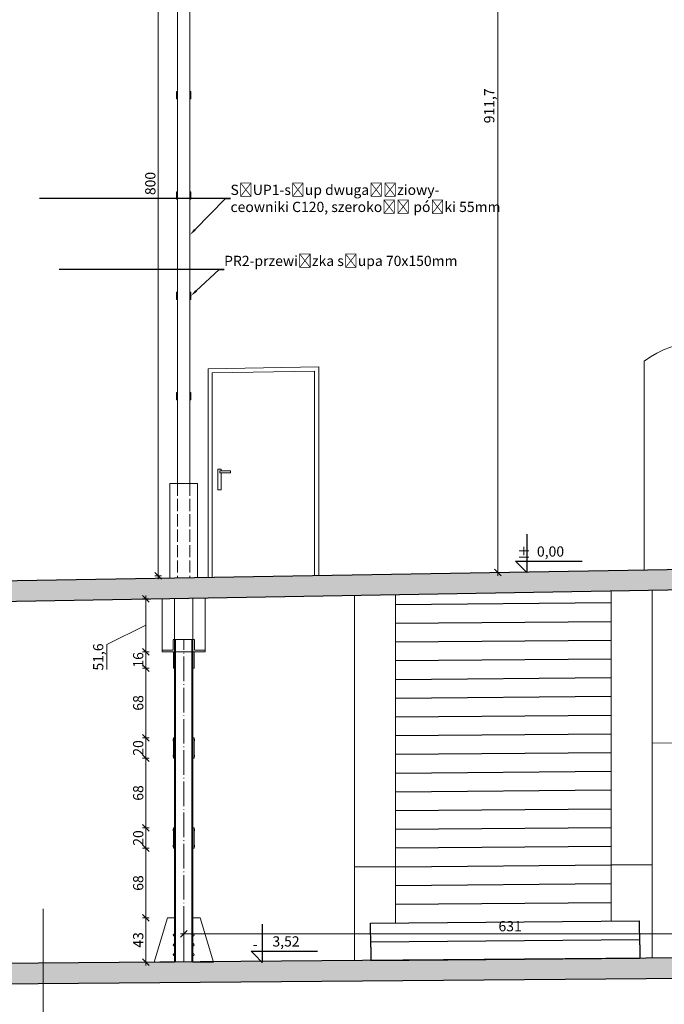
# Model space of a CAD drawing. Units: millimetres. Extents: x -5330 to 103382, y 17735 to 83494.
# Drawn here: x 78104 to 78734, y 61781 to 62743 of the extents above; entities that cross this region are included whole.
import ezdxf
from ezdxf import colors
from ezdxf.entities.mleader import LeaderData, LeaderLine
from ezdxf.math import Vec2, Vec3

# ---------------------------------------------------------------- set-up
doc = ezdxf.new("R2010")
doc.units = ezdxf.units.MM
doc.linetypes.add('ACAD_ISO02W100', pattern=[15, 12, -3])
doc.linetypes.add('ACAD_ISO04W100', pattern=[30.5, 24, -3, 0.5, -3])
for name, color, linetype, lineweight in [('A LINIE CIENKIE', 253, 'Continuous', 15), ('A SCHODY', 253, 'Continuous', 30), ('A WYMIAR', 251, 'Continuous', 13), ('A wypełnienia', 252, 'Continuous', 5), ('KONSTRUKCYJNA', 7, 'Continuous', 30)]:
    doc.layers.add(name, color=color, linetype=linetype, lineweight=lineweight)
doc.styles.add('simplex', font='simplex.shx', dxfattribs={"width": 0.7, "height": 30})
doc.styles.get("Standard").update_dxf_attribs({"font": 'arial.ttf', "height": 12})
doc.dimstyles.new('MP-50cm', dxfattribs={"dimscale": 5, "dimtxt": 2, "dimasz": 0.13, "dimexe": 0.18, "dimexo": 1, "dimgap": 0.5, "dimtad": 1, "dimdec": 1, "dimzin": 9, "dimtxsty": 'simplex', "dimblk": 'ukośnik', "dimcen": 2, "dimdle": 150, "dimse1": 1, "dimse2": 1, "dimclrd": 256, "dimclre": 256, "dimclrt": 1, "dimazin": 2, "dimtfac": 1, "dimtdec": 1, "dimtmove": 1, "dimatfit": 2, "dimldrblk": 'DOT', "dimfxl": 0, "dimtvp": 1, "dimtolj": 1, "dimtzin": 0, "dimlwd": -1, "dimlwe": -1, "dimarcsym": 0})

# ---------------------------------------------------------------- blocks, each defined once
blk = doc.blocks.new('ukośnik')
at = {"layer": 'A WYMIAR'}
for p, q in [((-5, -5), (5, 5)), ((-5, 0), (5, 0)), ((0, 5), (0, -5))]:
    blk.add_line(p, q, dxfattribs=at)
blk = doc.blocks.new('*D337')
at = {"layer": 'A WYMIAR'}
blk.add_line((78227.38, 61934.05), (78227.38, 61952.75), dxfattribs=at)
at = {"layer": 'Defpoints', "color": 0}
for p in [(78227.38, 61953.4), (78254.37, 61953.4), (78254.37, 61933.4)]:
    blk.add_point(p, dxfattribs=at)
at = {"layer": 'A WYMIAR', "xscale": 0.65, "yscale": 0.65, "zscale": 0.65}
for p, rotation in [((78227.38, 61953.4), 90), ((78227.38, 61933.4), 270)]:
    blk.add_blockref('ukośnik', p, dxfattribs=dict(at, rotation=rotation))
at = {"layer": 'A WYMIAR', "color": 1, "insert": (78219.88, 61943.4), "char_height": 10, "attachment_point": 5, "rotation": 90, "style": 'simplex'}
blk.add_mtext('\\A1;20', dxfattribs=at)
blk = doc.blocks.new('_Dot')
at = {"color": 0, "linetype": 'ByBlock', "lineweight": -2}
blk.add_line((-0.5, 0), (-1, 0), dxfattribs=at)
at = {"color": 0, "linetype": 'ByBlock', "const_width": 0.5}
blk.add_lwpolyline([(-0.25, 0, 1), (0.25, 0, 1)], format="xyb", close=True, dxfattribs=at)
blk = doc.blocks.new('*D340')
at = {"layer": 'A WYMIAR'}
for p, q in [((78227.38, 62126.05), (78227.38, 62176.39)), ((78227.38, 62151.22), (78189.27, 62132.59)), ((78189.27, 62132.59), (78189.27, 62107.93))]:
    blk.add_line(p, q, dxfattribs=at)
at = {"layer": 'Defpoints', "color": 0}
for p in [(78227.38, 62177.04), (78243.37, 62177.04), (78243.37, 62125.4)]:
    blk.add_point(p, dxfattribs=at)
at = {"layer": 'A WYMIAR', "xscale": 0.65, "yscale": 0.65, "zscale": 0.65}
for p, rotation in [((78227.38, 62177.04), 90), ((78227.38, 62125.4), 270)]:
    blk.add_blockref('ukośnik', p, dxfattribs=dict(at, rotation=rotation))
at = {"layer": 'A WYMIAR', "color": 1, "lineweight": 5, "insert": (78180.82, 62120.26), "char_height": 10, "attachment_point": 5, "rotation": 90, "style": 'simplex'}
blk.add_mtext('\\A1;51,6', dxfattribs=at)
blk = doc.blocks.new('*D341')
at = {"layer": 'A WYMIAR'}
blk.add_line((78227.38, 61866.05), (78227.38, 61932.75), dxfattribs=at)
at = {"layer": 'Defpoints', "color": 0}
for p in [(78227.38, 61933.4), (78254.37, 61933.4), (78248.37, 61865.4)]:
    blk.add_point(p, dxfattribs=at)
at = {"layer": 'A WYMIAR', "xscale": 0.65, "yscale": 0.65, "zscale": 0.65}
for p, rotation in [((78227.38, 61933.4), 90), ((78227.38, 61865.4), 270)]:
    blk.add_blockref('ukośnik', p, dxfattribs=dict(at, rotation=rotation))
at = {"layer": 'A WYMIAR', "color": 1, "insert": (78219.88, 61899.4), "char_height": 10, "attachment_point": 5, "rotation": 90, "style": 'simplex'}
blk.add_mtext('\\A1;68', dxfattribs=at)
blk = doc.blocks.new('*D342')
at = {"layer": 'A WYMIAR'}
blk.add_line((78227.38, 61822.81), (78227.38, 61864.75), dxfattribs=at)
at = {"layer": 'Defpoints', "color": 0}
for p in [(78227.38, 61865.4), (78248.37, 61865.4), (78235.37, 61822.16)]:
    blk.add_point(p, dxfattribs=at)
at = {"layer": 'A WYMIAR', "xscale": 0.65, "yscale": 0.65, "zscale": 0.65}
for p, rotation in [((78227.38, 61865.4), 90), ((78227.38, 61822.16), 270)]:
    blk.add_blockref('ukośnik', p, dxfattribs=dict(at, rotation=rotation))
at = {"layer": 'A WYMIAR', "color": 1, "insert": (78219.88, 61843.78), "char_height": 10, "attachment_point": 5, "rotation": 90, "style": 'simplex'}
blk.add_mtext('\\A1;43', dxfattribs=at)
blk = doc.blocks.new('*D344')
at = {"layer": 'A WYMIAR'}
blk.add_line((78227.38, 62022.05), (78227.38, 62040.75), dxfattribs=at)
at = {"layer": 'Defpoints', "color": 0}
for p in [(78227.38, 62041.4), (78254.37, 62041.4), (78254.37, 62021.4)]:
    blk.add_point(p, dxfattribs=at)
at = {"layer": 'A WYMIAR', "xscale": 0.65, "yscale": 0.65, "zscale": 0.65}
for p, rotation in [((78227.38, 62041.4), 90), ((78227.38, 62021.4), 270)]:
    blk.add_blockref('ukośnik', p, dxfattribs=dict(at, rotation=rotation))
at = {"layer": 'A WYMIAR', "color": 1, "lineweight": 5, "insert": (78219.88, 62031.4), "char_height": 10, "attachment_point": 5, "rotation": 90, "style": 'simplex'}
blk.add_mtext('\\A1;20', dxfattribs=at)
blk = doc.blocks.new('*D345')
at = {"layer": 'A WYMIAR'}
blk.add_line((78227.38, 61954.05), (78227.38, 62020.75), dxfattribs=at)
at = {"layer": 'Defpoints', "color": 0}
for p in [(78227.38, 62021.4), (78254.37, 62021.4), (78254.37, 61953.4)]:
    blk.add_point(p, dxfattribs=at)
at = {"layer": 'A WYMIAR', "xscale": 0.65, "yscale": 0.65, "zscale": 0.65}
for p, rotation in [((78227.38, 62021.4), 90), ((78227.38, 61953.4), 270)]:
    blk.add_blockref('ukośnik', p, dxfattribs=dict(at, rotation=rotation))
at = {"layer": 'A WYMIAR', "color": 1, "lineweight": 5, "insert": (78219.88, 61987.4), "char_height": 10, "attachment_point": 5, "rotation": 90, "style": 'simplex'}
blk.add_mtext('\\A1;68', dxfattribs=at)
blk = doc.blocks.new('*D306')
at = {"layer": 'A wypełnienia'}
blk.add_line((78265.02, 61849.76), (78901.03, 61849.76), dxfattribs=at)
at = {"layer": 'Defpoints', "color": 0}
for p in [(78901.68, 61849.76), (78264.37, 61822.16), (78901.68, 61827.47)]:
    blk.add_point(p, dxfattribs=at)
at = {"layer": 'A wypełnienia', "xscale": 0.65, "yscale": 0.65, "zscale": 0.65, "rotation": 180}
blk.add_blockref('ukośnik', (78264.37, 61849.76), dxfattribs=at)
at = {"layer": 'A wypełnienia', "xscale": 0.65, "yscale": 0.65, "zscale": 0.65}
blk.add_blockref('ukośnik', (78901.68, 61849.76), dxfattribs=at)
at = {"layer": 'A wypełnienia', "color": 1, "insert": (78583.03, 61857.26), "char_height": 10, "attachment_point": 5, "style": 'simplex'}
blk.add_mtext('\\A1;631', dxfattribs=at)
blk = doc.blocks.new('*D346')
at = {"layer": 'A WYMIAR'}
blk.add_line((78227.38, 62110.05), (78227.38, 62124.75), dxfattribs=at)
at = {"layer": 'Defpoints', "color": 0}
for p in [(78227.38, 62125.4), (78243.37, 62125.4), (78254.37, 62109.4)]:
    blk.add_point(p, dxfattribs=at)
at = {"layer": 'A WYMIAR', "xscale": 0.65, "yscale": 0.65, "zscale": 0.65}
for p, rotation in [((78227.38, 62125.4), 90), ((78227.38, 62109.4), 270)]:
    blk.add_blockref('ukośnik', p, dxfattribs=dict(at, rotation=rotation))
at = {"layer": 'A WYMIAR', "color": 1, "lineweight": 5, "insert": (78219.88, 62117.4), "char_height": 10, "attachment_point": 5, "rotation": 90, "style": 'simplex'}
blk.add_mtext('\\A1;16', dxfattribs=at)
blk = doc.blocks.new('*D347')
at = {"layer": 'A WYMIAR'}
blk.add_line((78227.38, 62042.05), (78227.38, 62108.75), dxfattribs=at)
at = {"layer": 'Defpoints', "color": 0}
for p in [(78227.38, 62109.4), (78254.37, 62109.4), (78254.37, 62041.4)]:
    blk.add_point(p, dxfattribs=at)
at = {"layer": 'A WYMIAR', "xscale": 0.65, "yscale": 0.65, "zscale": 0.65}
for p, rotation in [((78227.38, 62109.4), 90), ((78227.38, 62041.4), 270)]:
    blk.add_blockref('ukośnik', p, dxfattribs=dict(at, rotation=rotation))
at = {"layer": 'A WYMIAR', "color": 1, "lineweight": 5, "insert": (78219.88, 62075.4), "char_height": 10, "attachment_point": 5, "rotation": 90, "style": 'simplex'}
blk.add_mtext('\\A1;68', dxfattribs=at)
blk = doc.blocks.new('*D309')
at = {"layer": 'A wypełnienia'}
blk.add_line((78239.2, 62200.26), (78239.2, 62965.51), dxfattribs=at)
at = {"layer": 'Defpoints', "color": 0}
for p in [(78039.46, 62966.16), (78239.2, 62966.16), (78061.67, 62199.61)]:
    blk.add_point(p, dxfattribs=at)
at = {"layer": 'A wypełnienia', "xscale": 0.65, "yscale": 0.65, "zscale": 0.65}
for p, rotation in [((78239.2, 62966.16), 90), ((78239.2, 62199.61), 270)]:
    blk.add_blockref('ukośnik', p, dxfattribs=dict(at, rotation=rotation))
at = {"layer": 'A wypełnienia', "color": 1, "insert": (78231.7, 62582.88), "char_height": 10, "attachment_point": 5, "rotation": 90, "style": 'simplex'}
blk.add_mtext('\\A1;800', dxfattribs=at)
blk = doc.blocks.new('*D310')
at = {"layer": 'A wypełnienia'}
blk.add_line((78571.11, 63113.97), (78571.11, 62203.55), dxfattribs=at)
at = {"layer": 'Defpoints', "color": 0}
for p in [(78583.03, 63114.62), (78571.11, 62202.9), (78582.85, 62202.9)]:
    blk.add_point(p, dxfattribs=at)
at = {"layer": 'A wypełnienia', "xscale": 0.65, "yscale": 0.65, "zscale": 0.65}
for p, rotation in [((78571.11, 63114.62), 90), ((78571.11, 62202.9), 270)]:
    blk.add_blockref('ukośnik', p, dxfattribs=dict(at, rotation=rotation))
at = {"layer": 'A wypełnienia', "color": 1, "insert": (78562.66, 62658.76), "char_height": 10, "attachment_point": 5, "rotation": 90, "style": 'simplex'}
blk.add_mtext('\\A1;911,7', dxfattribs=at)

msp = doc.modelspace()

# ---------------------------------------------------------------- hatches: boundary and pattern name
at = {"layer": 'A wypełnienia'}
h = msp.add_hatch(dxfattribs=at)
h.set_pattern_fill('BRASS', color=256, scale=3, angle=45)
h.set_pattern_definition([(45, (62005.483, 56474.606), (-13.470384, 13.470384), []), (45, (61998.748, 56481.341), (-13.470384, 13.470384), [9.525, -4.7625])])
h.paths.add_polyline_path([(79533.38, 62199.3), (79533.38, 62219.3), (77632.67, 62186.5), (77632.67, 62166.5)])
h.paths.add_polyline_path([(79586.79, 61813.18), (79586.79, 61833.18), (78930.61, 61827.71), (78930.68, 61827.47), (78909.68, 61827.47), (78909.68, 61827.54), (78293.3, 61822.4), (78293.37, 61822.16), (78272.37, 61822.16), (78272.37, 61822.22), (77586.26, 61816.5), (77586.26, 61796.5)])

# ---------------------------------------------------------------- linework, layer by layer
at = {"color": 18}
for p, q in [((78599.27, 62217.9), (78599.27, 62213.9)), ((78599.27, 62217.9), (78599.27, 62215.9)), ((78599.27, 62215.9), (78599.27, 62213.9)), ((78341, 61836.91), (78341, 61832.91)), ((78341, 61836.91), (78341, 61834.91)), ((78341, 61834.91), (78341, 61832.91))]:
    msp.add_line(p, q, dxfattribs=at)
for points in [[(78599.27, 62240.22), (78599.27, 62202.9), (78591.58, 62210.6), (78588.3, 62213.88), (78653.28, 62213.88)], [(78341, 61859.23), (78341, 61821.91), (78333.3, 61829.6), (78330.02, 61832.88), (78395, 61832.88)]]:
    msp.add_lwpolyline(points, dxfattribs=at)
at = {"layer": 'A LINIE CIENKIE'}
msp.add_lwpolyline([(78300.82, 62300.3), (78300.82, 62283.68), (78297.49, 62283.68), (78297.49, 62303.88), (78300.82, 62303.88), (78300.82, 62302.04)], dxfattribs=at)
msp.add_lwpolyline([(78299.49, 62300.3), (78310.05, 62300.3), (78310.05, 62302.04), (78299.49, 62302.04)], close=True, dxfattribs=at)
at = {"layer": 'A SCHODY'}
for p, q in [((78471.2, 62171.59), (78681.79, 62173.35)), ((78471.2, 62153.29), (78681.79, 62155.05)), ((78471.2, 62134.99), (78681.79, 62136.75)), ((78471.2, 62116.69), (78681.79, 62118.45)), ((78471.2, 62098.39), (78681.79, 62100.15)), ((78471.2, 62080.09), (78681.79, 62081.85)), ((78471.2, 62061.79), (78681.79, 62063.55)), ((78471.2, 62043.49), (78681.79, 62045.25)), ((78471.2, 62025.19), (78681.79, 62026.94)), ((78471.2, 62006.89), (78681.79, 62008.64)), ((78471.2, 61988.59), (78681.79, 61990.34)), ((78471.2, 61970.29), (78681.79, 61972.04)), ((78471.2, 61951.99), (78681.79, 61953.74)), ((78471.2, 61933.69), (78681.79, 61935.44)), ((78471.2, 61915.38), (78681.79, 61917.14)), ((78471.2, 61897.08), (78681.79, 61898.84)), ((78471.2, 61878.78), (78681.79, 61880.54)), ((78446.78, 61860.28), (78709.39, 61862.47)), ((78447.13, 61836.68), (78446.78, 61860.28)), ((78709.59, 61838.87), (78709.39, 61862.47)), ((78446.98, 61841.98), (78709.54, 61844.17)), ((78447.13, 61836.68), (78447.13, 61823.68)), ((78709.59, 61838.87), (78709.7, 61825.87)), ((78447.13, 61823.68), (78709.7, 61825.87))]:
    msp.add_line(p, q, dxfattribs=at)
at = {"layer": 'A wypełnienia', "lineweight": 5}
for p, q in [((78258.37, 62751.28), (78258.37, 62532.69)), ((78270.37, 62751.27), (78270.37, 62532.69)), ((78258.37, 62532.69), (78258.37, 62289.68)), ((78270.37, 62532.69), (78270.37, 62289.68)), ((78277.87, 62289.68), (78250.87, 62289.68)), ((78250.87, 62289.68), (78250.87, 62197.17)), ((78277.87, 62197.64), (78277.87, 62289.68))]:
    msp.add_line(p, q, dxfattribs=at)
at = {"layer": 'A wypełnienia', "linetype": 'ACAD_ISO02W100', "lineweight": 5}
for p, q in [((78258.37, 62289.68), (78258.37, 62197.3)), ((78270.37, 62289.68), (78270.37, 62197.51))]:
    msp.add_line(p, q, dxfattribs=at)
at = {"layer": 'A wypełnienia', "color": 18}
for p, q in [((78431.21, 62180.28), (78431.21, 61823.55)), ((78471.2, 62180.97), (78471.2, 61860.48)), ((78681.79, 62184.6), (78681.79, 61862.24)), ((78721.77, 62185.29), (78721.77, 61825.97)), ((78471.2, 61915.38), (78431.21, 61915.38)), ((78681.79, 61917.14), (78721.77, 61917.14))]:
    msp.add_line(p, q, dxfattribs=at)
at = {"layer": 'A wypełnienia'}
msp.add_line((78721.77, 62035.98), (78826.13, 62036.85), dxfattribs=at)
at = {"layer": 'A wypełnienia', "color": 1}
msp.add_line((78126.95, 61874.32), (78126.95, 61719.2), dxfattribs=at)
at = {"layer": 'A wypełnienia'}
for points in [[(78258.37, 62665.68), (78257.37, 62665.68), (78257.37, 62672.68), (78258.37, 62672.68)], [(78271.37, 62665.68), (78270.37, 62665.68), (78270.37, 62672.68), (78271.37, 62672.68)], [(78258.37, 62567.68), (78257.37, 62567.68), (78257.37, 62574.68), (78258.37, 62574.68)], [(78271.37, 62567.68), (78270.37, 62567.68), (78270.37, 62574.68), (78271.37, 62574.68)], [(78258.37, 62469.68), (78257.37, 62469.68), (78257.37, 62476.68), (78258.37, 62476.68)], [(78271.37, 62469.68), (78270.37, 62469.68), (78270.37, 62476.68), (78271.37, 62476.68)], [(78258.37, 62371.68), (78257.37, 62371.68), (78257.37, 62378.68), (78258.37, 62378.68)], [(78271.37, 62371.68), (78270.37, 62371.68), (78270.37, 62378.68), (78271.37, 62378.68)]]:
    msp.add_lwpolyline(points, close=True, dxfattribs=at)
at = {"layer": 'A wypełnienia', "color": 5}
for points in [[(78713.96, 62409.19), (78713.96, 62205.23)], [(78396.12, 62199.61), (78396.12, 62403.71), (78288.11, 62401.84), (78288.11, 62197.88)], [(78392.12, 62199.61), (78392.12, 62399.64), (78292.11, 62397.91), (78292.11, 62197.88)]]:
    msp.add_lwpolyline(points, dxfattribs=at)
msp.add_arc((78769.24, 62336.03), 91.7, 54.90256, 127.07443, dxfattribs=at)
at = {"layer": 'KONSTRUKCYJNA'}
for p, q in [((79533.38, 62219.3), (77632.33, 62186.5)), ((79533.38, 62199.3), (77632.67, 62166.5)), ((79586.79, 61833.18), (77586.26, 61816.5)), ((79586.79, 61813.18), (77586.26, 61796.5))]:
    msp.add_line(p, q, dxfattribs=at)
at = {"layer": 'KONSTRUKCYJNA', "lineweight": 5}
for p, q in [((78243.37, 62126.9), (78243.37, 62177.04)), ((78255.37, 61822.16), (78255.37, 62177.4)), ((78273.37, 61822.16), (78273.37, 62177.4)), ((78285.37, 62126.9), (78285.37, 62177.76)), ((78253.87, 62137.4), (78255.37, 62137.4)), ((78255.37, 62137.4), (78255.37, 62125.4)), ((78255.37, 62137.4), (78273.37, 62137.4)), ((78256.37, 61822.16), (78256.37, 62137.4)), ((78272.37, 61822.16), (78272.37, 62137.4)), ((78274.87, 62137.4), (78273.37, 62137.4)), ((78243.37, 62125.4), (78243.37, 62126.9)), ((78255.37, 62125.4), (78243.37, 62125.4)), ((78254.37, 62109.4), (78254.37, 62125.4)), ((78254.37, 62125.4), (78255.37, 62125.4)), ((78255.37, 62125.4), (78273.37, 62125.4)), ((78255.37, 62125.4), (78255.37, 62109.4)), ((78273.37, 62125.4), (78285.37, 62125.4)), ((78274.37, 62109.4), (78274.37, 62125.4)), ((78285.37, 62125.4), (78285.37, 62126.9)), ((78255.37, 62109.4), (78254.37, 62109.4)), ((78273.37, 62109.4), (78274.37, 62109.4))]:
    msp.add_line(p, q, dxfattribs=at)
at = {"layer": 'KONSTRUKCYJNA', "linetype": 'ACAD_ISO02W100', "lineweight": 5, "ltscale": 0.1}
for p, q in [((78253.87, 62126.9), (78253.87, 62137.4)), ((78274.87, 62126.9), (78274.87, 62137.4)), ((78243.37, 62126.9), (78253.87, 62126.9)), ((78285.37, 62126.9), (78274.87, 62126.9))]:
    msp.add_line(p, q, dxfattribs=at)
at = {"layer": 'KONSTRUKCYJNA', "linetype": 'ACAD_ISO04W100', "lineweight": 5}
msp.add_line((78264.37, 61822.16), (78264.37, 62137.4), dxfattribs=at)
at = {"layer": 'KONSTRUKCYJNA', "lineweight": 5}
for points in [[(78254.37, 62041.4), (78254.37, 62021.4), (78255.37, 62021.4), (78255.37, 62041.4)], [(78274.37, 62041.4), (78274.37, 62021.4), (78273.37, 62021.4), (78273.37, 62041.4)], [(78254.37, 61953.4), (78254.37, 61933.4), (78255.37, 61933.4), (78255.37, 61953.4)], [(78274.37, 61953.4), (78274.37, 61933.4), (78273.37, 61933.4), (78273.37, 61953.4)]]:
    msp.add_lwpolyline(points, close=True, dxfattribs=at)
for points in [[(78248.37, 61865.4), (78255.37, 61865.4), (78248.37, 61865.4), (78235.37, 61822.16), (78255.37, 61822.16)], [(78280.37, 61865.4), (78273.37, 61865.4), (78280.37, 61865.4), (78293.37, 61822.16), (78273.37, 61822.16)]]:
    msp.add_lwpolyline(points, dxfattribs=at)
for centre, radius, start, end in [((78254.74, 62039.15), 0.832, 115.70436, 244.29564), ((78274.01, 62039.15), 0.832, 295.70436, 64.29564), ((78254.74, 62023.65), 0.832, 115.70436, 244.29564), ((78274.01, 62023.65), 0.832, 295.70436, 64.29564), ((78254.74, 61951.15), 0.832, 115.70436, 244.29564), ((78274.01, 61951.15), 0.832, 295.70436, 64.29564), ((78254.74, 61935.65), 0.832, 115.70436, 244.29564), ((78274.01, 61935.65), 0.832, 295.70436, 64.29564), ((78255.41, 61848.65), 1.25, 91.71352, 268.28648), ((78273.34, 61848.65), 1.25, 271.71352, 88.28648), ((78255.41, 61838.91), 1.25, 91.71352, 268.28648), ((78255.41, 61829.41), 1.25, 91.71352, 268.28648), ((78273.34, 61838.91), 1.25, 271.71352, 88.28648), ((78273.34, 61829.41), 1.25, 271.71352, 88.28648)]:
    msp.add_arc(centre, radius, start, end, dxfattribs=at)

# ---------------------------------------------------------------- texts
at = {"color": 18, "char_height": 10, "attachment_point": 1}
for s, width, insert in [('%%P', 34.9628, (78589.72, 62227.16)), ('0,00', 37.6207, (78609.23, 62228.34)), ('3,52', 37.6207, (78350.96, 61847.34)), ('  -', 34.9628, (78325.69, 61844.56))]:
    msp.add_mtext_dynamic_manual_height_columns(s, width=width, gutter_width=12.5, heights=[0], dxfattribs=dict(at, insert=insert))

# ---------------------------------------------------------------- dimensions: what is measured, and where the dimension line sits
at = {"layer": 'A WYMIAR', "lineweight": 5}
for base, p1, p2, picture, middle in [((78227.38, 62177.04), (78243.37, 62125.4), (78243.37, 62177.04), '*D340', (78189.27, 62130.09)), ((78227.38, 62125.4), (78254.37, 62109.4), (78243.37, 62125.4), '*D346', (78227.38, 62117.4)), ((78227.38, 62041.4), (78254.37, 62021.4), (78254.37, 62041.4), '*D344', (78227.38, 62031.4))]:
    dim = msp.add_linear_dim(base=base, p1=p1, p2=p2, angle=90, dimstyle='MP-50cm', dxfattribs=at)
    dim.commit()
    dim.dimension.update_dxf_attribs({"geometry": picture, "text_midpoint": middle, "dimtype": 160})
for base, p1, p2, picture, middle in [((78227.38, 62109.4), (78254.37, 62041.4), (78254.37, 62109.4), '*D347', (78219.88, 62075.4)), ((78227.38, 62021.4), (78254.37, 61953.4), (78254.37, 62021.4), '*D345', (78219.88, 61987.4))]:
    dim = msp.add_linear_dim(base=base, p1=p1, p2=p2, angle=90, dimstyle='MP-50cm', dxfattribs=at)
    dim.commit()
    dim.dimension.update_dxf_attribs({"geometry": picture, "text_midpoint": middle})
at = {"layer": 'A WYMIAR'}
dim = msp.add_linear_dim(base=(78227.38, 61953.4), p1=(78254.37, 61933.4), p2=(78254.37, 61953.4), angle=90, dimstyle='MP-50cm', dxfattribs=at)
dim.commit()
dim.dimension.update_dxf_attribs({"geometry": '*D337', "text_midpoint": (78227.38, 61943.4), "dimtype": 160})
dim = msp.add_linear_dim(base=(78227.38, 61933.4), p1=(78248.37, 61865.4), p2=(78254.37, 61933.4), angle=90, dimstyle='MP-50cm', dxfattribs=at)
dim.commit()
dim.dimension.update_dxf_attribs({"geometry": '*D341', "text_midpoint": (78219.88, 61899.4)})
dim = msp.add_linear_dim(base=(78227.38, 61865.4), p1=(78235.37, 61822.16), p2=(78248.37, 61865.4), angle=90, text='43', dimstyle='MP-50cm', dxfattribs=at)
dim.commit()
dim.dimension.update_dxf_attribs({"geometry": '*D342', "text_midpoint": (78219.88, 61843.78)})
at = {"layer": 'A wypełnienia', "color": 5}
dim = msp.add_linear_dim(base=(78571.11, 62202.9), p1=(78583.03, 63114.62), p2=(78582.85, 62202.9), angle=90, dimstyle='MP-50cm', dxfattribs=at)
dim.commit()
dim.dimension.update_dxf_attribs({"geometry": '*D310', "text_midpoint": (78562.66, 62658.76)})
dim = msp.add_linear_dim(base=(78239.2, 62966.16), p1=(78061.67, 62199.61), p2=(78039.46, 62966.16), angle=90, text='800', dimstyle='MP-50cm', dxfattribs=at)
dim.commit()
dim.dimension.update_dxf_attribs({"geometry": '*D309', "text_midpoint": (78231.7, 62582.88)})
dim = msp.add_linear_dim(base=(78901.68, 61849.76), p1=(78264.37, 61822.16), p2=(78901.68, 61827.47), text='631', dimstyle='MP-50cm', dxfattribs=at)
dim.commit()
dim.dimension.update_dxf_attribs({"geometry": '*D306', "text_midpoint": (78583.03, 61857.26)})

# ---------------------------------------------------------------- leaders
at = {"layer": 'A wypełnienia', "color": 1}
ml = msp.add_multileader_mtext('Standard', dxfattribs=at)
ml.set_content('nity %%C30 co 100mm', color=1, style='simplex')
ml.set_leader_properties(linetype='ByLayer')
ml.build(insert=Vec2(0, 0))
ml.multileader.update_dxf_attribs({"text_left_attachment_type": 6, "text_right_attachment_type": 6, "dogleg_length": 5, "arrow_head_size": 7})
ctx = ml.context
ctx.base_point, ctx.char_height, ctx.arrow_head_size, ctx.landing_gap_size, ctx.plane_origin = Vec3(78111.31, 62766.9), 10, 7, 0, Vec3(78258.18, 62789.58)
ctx.left_attachment, ctx.right_attachment = 6, 6
notes = []
notes.append((ctx, [(0, (1, 1, 0), (78222.31, 62766.9), (-1, 0), 5, [(0, [(78258.18, 62789.58)], 0, [])])]))
ctx.mtext.insert, ctx.mtext.flow_direction = Vec3(78111.31, 62780.23), 5
ml = msp.add_multileader_mtext('Standard', dxfattribs=at)
ml.set_content('SŁUP1-słup dwugałęziowy-^Jceowniki C120, szerokość półki 55mm', color=1, style='simplex')
ml.set_leader_properties(linetype='ByLayer')
ml.build(insert=Vec2(0, 0))
ml.multileader.update_dxf_attribs({"text_left_attachment_type": 6, "text_right_attachment_type": 6, "dogleg_length": 5, "arrow_head_size": 7})
ctx = ml.context
ctx.base_point, ctx.char_height, ctx.arrow_head_size, ctx.landing_gap_size, ctx.plane_origin = Vec3(78309.99, 62568.35), 10, 7, 0, Vec3(78270.37, 62532.69)
ctx.left_attachment, ctx.right_attachment = 6, 6
notes.append((ctx, [(0, (1, 1, 0), (78304.99, 62568.35), (1, 0), 5, [(0, [(78270.37, 62532.69)], 0, [])])]))
ctx.mtext.insert, ctx.mtext.flow_direction = Vec3(78309.99, 62581.68), 5
ml = msp.add_multileader_mtext('Standard', dxfattribs=at)
ml.set_content('PR2-przewiązka słupa 70x150mm', color=1, style='simplex')
ml.set_leader_properties(linetype='ByLayer')
ml.build(insert=Vec2(0, 0))
ml.multileader.update_dxf_attribs({"text_left_attachment_type": 6, "text_right_attachment_type": 6, "dogleg_length": 5, "arrow_head_size": 7})
ctx = ml.context
ctx.base_point, ctx.char_height, ctx.arrow_head_size, ctx.landing_gap_size, ctx.plane_origin = Vec3(78303.77, 62498.93), 10, 7, 0, Vec3(78271.37, 62473.18)
ctx.left_attachment, ctx.right_attachment = 6, 6
notes.append((ctx, [(0, (1, 1, 0), (78298.77, 62498.93), (1, 0), 5, [(0, [(78271.37, 62473.18)], 0, [])])]))
ctx.mtext.insert, ctx.mtext.flow_direction = Vec3(78303.77, 62512.26), 5
for ctx, leaders in notes:
    for number, flags, end, landing, length, lines in leaders:
        leader = LeaderData()
        leader.index, (leader.has_last_leader_line, leader.has_dogleg_vector, leader.attachment_direction) = number, flags
        leader.last_leader_point, leader.dogleg_vector, leader.dogleg_length = Vec3(end), Vec3(landing), length
        for number, points, colour, breaks in lines:
            line = LeaderLine()
            line.index, line.vertices, line.color, line.breaks = number, Vec3.list(points), colors.encode_raw_color(colour), breaks
            leader.lines.append(line)
        ctx.leaders.append(leader)

doc.saveas('drawing.dxf')
